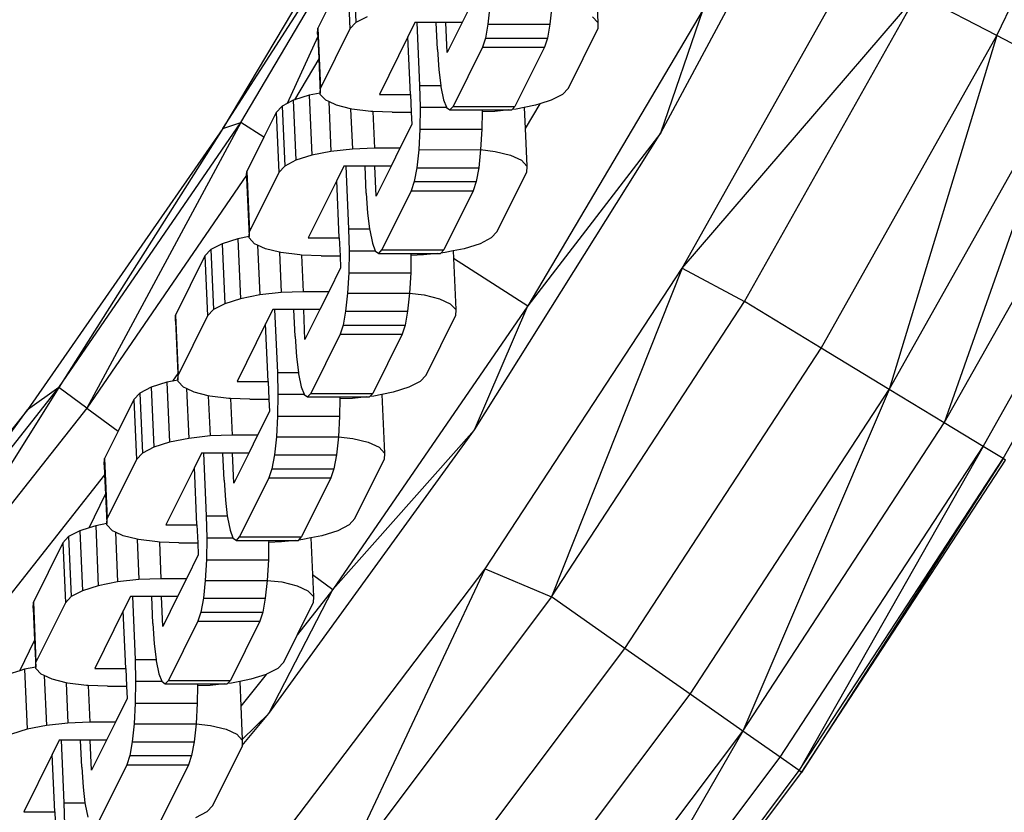
# Model space of a CAD drawing. Units: millimetres. Extents: x -5503 to 5502, y -7675 to 7677.
# Drawn here: x 1846 to 1924, y -261 to -198 of the extents above; entities that cross this region are included whole.
import ezdxf

# ---------------------------------------------------------------- set-up
doc = ezdxf.new("R2010")
doc.units = ezdxf.units.MM

msp = doc.modelspace()

# ---------------------------------------------------------------- linework, layer by layer
for p, q in [((1923.75, -199.293), (1936.105, -173.48)), ((1896.917, -207.062), (1910.133, -182.422)), ((1861.984, -206.705), (1876.481, -184.155)), ((1863.406, -206.232), (1876.481, -184.155)), ((1898.64, -217.863), (1912.695, -192.865)), ((1871.903, -193.967), (1869.561, -198.691)), ((1871.903, -193.967), (1872.115, -198.758)), ((1872.378, -193.467), (1872.59, -198.258)), ((1868.475, -195.765), (1861.984, -206.705)), ((1898.64, -217.863), (1917.404, -195.994)), ((1903.602, -220.523), (1917.404, -195.994)), ((1923.75, -199.293), (1917.404, -195.994)), ((1881.783, -196.825), (1881.074, -198.257)), ((1883.282, -196.958), (1883.129, -198.386)), ((1900.312, -197.213), (1886.311, -220.853)), ((1888.227, -196.958), (1888.074, -198.386)), ((1891.859, -196.998), (1891.914, -198.258)), ((1896.917, -207.062), (1900.312, -197.213)), ((1873.488, -197.792), (1872.59, -198.258)), ((1891.479, -197.792), (1891.914, -198.258)), ((1869.54, -199.191), (1869.561, -198.691)), ((1869.561, -198.691), (1869.773, -203.481)), ((1872.115, -198.758), (1869.773, -203.481)), ((1872.59, -198.258), (1872.115, -198.758)), ((1877.308, -198.257), (1876.739, -199.404)), ((1877.461, -198.257), (1877.308, -198.257)), ((1877.461, -198.257), (1877.683, -203.27)), ((1879.007, -198.257), (1877.461, -198.257)), ((1879.102, -200.407), (1879.007, -198.257)), ((1879.78, -198.257), (1879.007, -198.257)), ((1879.886, -200.652), (1879.78, -198.257)), ((1881.074, -198.257), (1879.78, -198.257)), ((1881.074, -198.257), (1879.886, -200.652)), ((1883.129, -198.386), (1882.927, -199.498)), ((1883.129, -198.386), (1888.074, -198.386)), ((1888.074, -198.386), (1887.872, -199.498)), ((1889.552, -203.481), (1891.894, -198.758)), ((1891.914, -198.258), (1891.894, -198.758)), ((1869.548, -199.366), (1867.115, -204.703)), ((1869.54, -199.191), (1869.548, -199.366)), ((1869.548, -199.366), (1869.627, -201.157)), ((1876.739, -199.404), (1874.469, -203.982)), ((1876.942, -203.982), (1876.739, -199.404)), ((1882.927, -199.498), (1882.688, -200.218)), ((1882.927, -199.498), (1887.872, -199.498)), ((1887.872, -199.498), (1887.633, -200.218)), ((1909.716, -224.234), (1923.75, -199.293)), ((1923.75, -199.293), (1915.143, -227.529)), ((1929.383, -202.223), (1923.75, -199.293)), ((1882.688, -200.218), (1880.347, -204.942)), ((1882.688, -200.218), (1887.633, -200.218)), ((1887.633, -200.218), (1885.291, -204.942)), ((1879.102, -200.407), (1879.209, -202.015)), ((1869.627, -201.157), (1867.693, -204.422)), ((1869.627, -201.157), (1869.748, -203.874)), ((1879.209, -202.015), (1879.36, -203.27)), ((1915.143, -227.529), (1929.383, -202.223)), ((1929.383, -202.223), (1919.543, -230.201)), ((1869.748, -203.874), (1869.773, -203.481)), ((1877.683, -203.27), (1877.725, -205.009)), ((1877.683, -203.27), (1879.36, -203.27)), ((1879.36, -203.27), (1879.374, -203.382)), ((1879.374, -203.382), (1879.585, -204.414)), ((1889.552, -203.481), (1889.077, -203.982)), ((1868.858, -204.052), (1867.693, -204.422)), ((1869.748, -203.874), (1868.858, -204.052)), ((1868.858, -204.052), (1869.07, -208.843)), ((1869.752, -203.982), (1869.748, -203.874)), ((1870.188, -204.448), (1869.752, -203.982)), ((1874.469, -203.982), (1876.942, -203.982)), ((1876.942, -203.982), (1877.005, -205.414)), ((1889.077, -203.982), (1888.179, -204.448)), ((1866.701, -204.918), (1866.225, -205.418)), ((1867.115, -204.703), (1866.701, -204.918)), ((1866.701, -204.918), (1866.913, -209.709)), ((1867.599, -204.452), (1867.115, -204.703)), ((1867.693, -204.422), (1867.599, -204.452)), ((1867.599, -204.452), (1867.811, -209.243)), ((1870.429, -204.559), (1870.188, -204.448)), ((1870.429, -204.559), (1870.605, -208.536)), ((1871.051, -204.848), (1870.429, -204.559)), ((1872.168, -205.127), (1871.051, -204.848)), ((1877.725, -205.009), (1877.698, -206.762)), ((1877.725, -205.009), (1879.817, -205.009)), ((1879.585, -204.414), (1879.817, -205.009)), ((1879.817, -205.009), (1879.829, -205.042)), ((1879.829, -205.042), (1880.089, -205.222)), ((1880.089, -205.222), (1880.347, -204.942)), ((1880.347, -204.942), (1885.291, -204.942)), ((1885.062, -205.192), (1885.291, -204.942)), ((1886.03, -205.026), (1885.385, -205.155)), ((1886.919, -204.848), (1886.03, -205.026)), ((1886.03, -205.026), (1886.105, -206.713)), ((1887.277, -204.734), (1886.105, -206.713)), ((1887.277, -204.734), (1886.919, -204.848)), ((1888.179, -204.448), (1887.277, -204.734)), ((1919.543, -230.201), (1933.95, -204.597)), ((1866.225, -205.418), (1865.241, -207.404)), ((1866.225, -205.418), (1866.437, -210.209)), ((1872.168, -205.127), (1872.311, -208.343)), ((1872.281, -205.155), (1872.168, -205.127)), ((1873.795, -205.348), (1872.281, -205.155)), ((1873.942, -205.354), (1873.795, -205.348)), ((1873.942, -205.354), (1874.071, -208.277)), ((1875.49, -205.414), (1873.942, -205.354)), ((1875.49, -205.414), (1877.005, -205.414)), ((1877.005, -205.414), (1877.048, -206.378)), ((1880.089, -205.222), (1882.666, -205.222)), ((1882.664, -205.386), (1882.643, -206.762)), ((1882.666, -205.222), (1882.664, -205.386)), ((1883.679, -205.348), (1882.664, -205.386)), ((1882.666, -205.222), (1884.796, -205.222)), ((1884.796, -205.222), (1883.679, -205.348)), ((1884.796, -205.222), (1885.034, -205.222)), ((1885.034, -205.222), (1885.062, -205.192)), ((1885.385, -205.155), (1885.062, -205.192)), ((1848.885, -227.387), (1863.406, -206.232)), ((1863.406, -206.232), (1851.114, -229.029)), ((1861.984, -206.705), (1863.406, -206.232)), ((1865.241, -207.404), (1863.406, -206.232)), ((1877.048, -206.378), (1876.106, -208.277)), ((1922.64, -232.08), (1937.165, -206.269)), ((1861.984, -206.705), (1846.392, -229.164)), ((1861.984, -206.705), (1848.885, -227.387)), ((1865.241, -207.404), (1863.884, -210.142)), ((1877.698, -206.762), (1877.605, -208.409)), ((1877.698, -206.762), (1882.643, -206.762)), ((1882.065, -230.751), (1896.917, -207.062)), ((1882.643, -206.762), (1882.551, -208.388)), ((1886.105, -206.713), (1886.237, -209.709)), ((1896.917, -207.062), (1886.311, -220.853)), ((1924.239, -233.051), (1938.824, -207.131)), ((1869.07, -208.843), (1867.811, -209.243)), ((1870.605, -208.536), (1869.07, -208.843)), ((1872.311, -208.343), (1870.605, -208.536)), ((1874.071, -208.277), (1872.311, -208.343)), ((1876.106, -208.277), (1874.071, -208.277)), ((1876.106, -208.277), (1875.397, -209.708)), ((1877.605, -208.409), (1877.452, -209.837)), ((1877.605, -208.409), (1882.551, -208.388)), ((1882.551, -208.388), (1882.397, -209.837)), ((1882.551, -208.388), (1883.709, -208.536)), ((1883.709, -208.536), (1884.939, -208.843)), ((1884.939, -208.843), (1885.801, -209.243)), ((1866.913, -209.709), (1866.437, -210.209)), ((1867.811, -209.243), (1866.913, -209.709)), ((1871.631, -209.708), (1871.062, -210.855)), ((1871.784, -209.708), (1871.631, -209.708)), ((1871.784, -209.708), (1872.006, -214.721)), ((1873.33, -209.708), (1871.784, -209.708)), ((1873.425, -211.858), (1873.33, -209.708)), ((1874.103, -209.708), (1873.33, -209.708)), ((1874.209, -212.103), (1874.103, -209.708)), ((1875.397, -209.708), (1874.103, -209.708)), ((1875.397, -209.708), (1874.209, -212.103)), ((1885.801, -209.243), (1886.237, -209.709)), ((1886.237, -209.709), (1886.217, -210.209)), ((1863.871, -210.443), (1851.114, -229.029)), ((1863.863, -210.642), (1863.871, -210.443)), ((1863.871, -210.443), (1863.884, -210.142)), ((1863.884, -210.142), (1864.096, -214.933)), ((1866.437, -210.209), (1864.096, -214.933)), ((1877.452, -209.837), (1877.25, -210.949)), ((1877.452, -209.837), (1882.397, -209.837)), ((1882.397, -209.837), (1882.194, -210.949)), ((1883.875, -214.933), (1886.217, -210.209)), ((1863.863, -210.642), (1864.07, -215.325)), ((1871.062, -210.855), (1868.792, -215.434)), ((1871.265, -215.434), (1871.062, -210.855)), ((1877.25, -210.949), (1877.011, -211.67)), ((1877.25, -210.949), (1882.194, -210.949)), ((1882.194, -210.949), (1881.956, -211.67)), ((1873.425, -211.858), (1873.532, -213.466)), ((1877.011, -211.67), (1874.67, -216.393)), ((1877.011, -211.67), (1881.956, -211.67)), ((1881.956, -211.67), (1879.614, -216.393)), ((1873.532, -213.466), (1873.683, -214.721)), ((1864.07, -215.325), (1864.096, -214.933)), ((1872.006, -214.721), (1872.047, -216.461)), ((1872.006, -214.721), (1873.683, -214.721)), ((1873.683, -214.721), (1873.697, -214.833)), ((1873.697, -214.833), (1873.908, -215.865)), ((1883.875, -214.933), (1883.4, -215.433)), ((1861.922, -215.904), (1861.024, -216.37)), ((1863.181, -215.503), (1861.922, -215.904)), ((1861.922, -215.904), (1862.134, -220.694)), ((1864.07, -215.325), (1863.181, -215.503)), ((1863.181, -215.503), (1863.393, -220.294)), ((1864.075, -215.433), (1864.07, -215.325)), ((1864.511, -215.899), (1864.075, -215.433)), ((1864.752, -216.011), (1864.511, -215.899)), ((1864.752, -216.011), (1864.928, -219.987)), ((1865.373, -216.299), (1864.752, -216.011)), ((1868.792, -215.434), (1871.265, -215.434)), ((1871.265, -215.434), (1871.328, -216.865)), ((1873.908, -215.865), (1874.14, -216.461)), ((1882.502, -215.899), (1881.242, -216.299)), ((1883.4, -215.433), (1882.502, -215.899)), ((1860.548, -216.87), (1858.206, -221.593)), ((1861.024, -216.37), (1860.548, -216.87)), ((1860.548, -216.87), (1860.76, -221.66)), ((1861.024, -216.37), (1861.236, -221.16)), ((1866.491, -216.578), (1865.373, -216.299)), ((1866.491, -216.578), (1866.633, -219.794)), ((1866.604, -216.606), (1866.491, -216.578)), ((1868.118, -216.799), (1866.604, -216.606)), ((1868.264, -216.805), (1868.118, -216.799)), ((1868.264, -216.805), (1868.394, -219.728)), ((1869.813, -216.865), (1868.264, -216.805)), ((1869.813, -216.865), (1871.328, -216.865)), ((1871.328, -216.865), (1871.371, -217.829)), ((1872.047, -216.461), (1872.021, -218.214)), ((1872.047, -216.461), (1874.14, -216.461)), ((1874.14, -216.461), (1874.152, -216.493)), ((1874.152, -216.493), (1874.412, -216.673)), ((1874.412, -216.673), (1874.67, -216.393)), ((1874.412, -216.673), (1876.989, -216.673)), ((1874.67, -216.393), (1879.614, -216.393)), ((1876.987, -216.837), (1876.966, -218.214)), ((1876.989, -216.673), (1876.987, -216.837)), ((1878.002, -216.799), (1876.987, -216.837)), ((1876.989, -216.673), (1879.118, -216.673)), ((1879.118, -216.673), (1878.002, -216.799)), ((1879.118, -216.673), (1879.357, -216.673)), ((1879.357, -216.673), (1879.384, -216.643)), ((1879.384, -216.643), (1879.614, -216.393)), ((1879.708, -216.606), (1879.384, -216.643)), ((1880.353, -216.477), (1879.708, -216.606)), ((1881.242, -216.299), (1880.353, -216.477)), ((1880.353, -216.477), (1880.379, -217.067)), ((1880.379, -217.067), (1886.311, -220.853)), ((1880.379, -217.067), (1880.56, -221.16)), ((1871.371, -217.829), (1870.429, -219.728)), ((1872.021, -218.214), (1871.928, -219.86)), ((1872.021, -218.214), (1876.966, -218.214)), ((1876.966, -218.214), (1876.874, -219.839)), ((1882.912, -241.845), (1898.64, -217.863)), ((1898.64, -217.863), (1888.209, -244.085)), ((1898.64, -217.863), (1903.602, -220.523)), ((1864.928, -219.987), (1863.393, -220.294)), ((1866.633, -219.794), (1864.928, -219.987)), ((1868.394, -219.728), (1866.633, -219.794)), ((1870.429, -219.728), (1868.394, -219.728)), ((1870.429, -219.728), (1869.719, -221.159)), ((1871.928, -219.86), (1871.775, -221.288)), ((1871.928, -219.86), (1876.874, -219.839)), ((1876.874, -219.839), (1876.72, -221.288)), ((1876.874, -219.839), (1878.032, -219.987)), ((1878.032, -219.987), (1879.262, -220.294)), ((1862.134, -220.694), (1861.236, -221.16)), ((1863.393, -220.294), (1862.134, -220.694)), ((1879.262, -220.294), (1880.124, -220.694)), ((1880.124, -220.694), (1880.56, -221.16)), ((1888.209, -244.085), (1903.602, -220.523)), ((1909.716, -224.234), (1903.602, -220.523)), ((1861.236, -221.16), (1860.76, -221.66)), ((1865.954, -221.159), (1865.385, -222.307)), ((1866.107, -221.159), (1865.954, -221.159)), ((1866.107, -221.159), (1866.329, -226.172)), ((1867.653, -221.159), (1866.107, -221.159)), ((1867.748, -223.309), (1867.653, -221.159)), ((1868.426, -221.159), (1867.653, -221.159)), ((1868.532, -223.555), (1868.426, -221.159)), ((1869.719, -221.159), (1868.426, -221.159)), ((1869.719, -221.159), (1868.532, -223.555)), ((1886.311, -220.853), (1870.762, -243.505)), ((1871.775, -221.288), (1871.572, -222.4)), ((1871.775, -221.288), (1876.72, -221.288)), ((1876.72, -221.288), (1876.517, -222.4)), ((1880.56, -221.16), (1880.54, -221.66)), ((1882.065, -230.751), (1886.311, -220.853)), ((1858.186, -222.094), (1858.206, -221.593)), ((1858.186, -222.094), (1858.371, -226.263)), ((1858.206, -221.593), (1858.418, -226.384)), ((1860.76, -221.66), (1858.418, -226.384)), ((1865.385, -222.307), (1863.115, -226.885)), ((1865.587, -226.885), (1865.385, -222.307)), ((1878.198, -226.384), (1880.54, -221.66)), ((1871.334, -223.121), (1868.992, -227.845)), ((1871.572, -222.4), (1871.334, -223.121)), ((1871.334, -223.121), (1876.279, -223.121)), ((1871.572, -222.4), (1876.517, -222.4)), ((1876.279, -223.121), (1873.937, -227.845)), ((1876.517, -222.4), (1876.279, -223.121)), ((1867.748, -223.309), (1867.855, -224.918)), ((1894.064, -248.193), (1909.716, -224.234)), ((1915.143, -227.529), (1909.716, -224.234)), ((1867.855, -224.918), (1868.006, -226.172)), ((1858.371, -226.263), (1857.958, -226.864)), ((1858.371, -226.263), (1858.393, -226.777)), ((1866.329, -226.172), (1866.37, -227.912)), ((1866.329, -226.172), (1868.006, -226.172)), ((1868.006, -226.172), (1868.02, -226.284)), ((1868.02, -226.284), (1868.231, -227.317)), ((1857.504, -226.955), (1856.244, -227.355)), ((1857.958, -226.864), (1857.504, -226.955)), ((1857.504, -226.955), (1857.716, -231.745)), ((1858.393, -226.777), (1857.958, -226.864)), ((1858.393, -226.777), (1858.418, -226.384)), ((1858.398, -226.884), (1858.393, -226.777)), ((1858.834, -227.35), (1858.398, -226.884)), ((1863.115, -226.885), (1865.587, -226.885)), ((1865.587, -226.885), (1865.651, -228.317)), ((1877.722, -226.884), (1876.824, -227.35)), ((1878.198, -226.384), (1877.722, -226.884)), ((1832.983, -247.525), (1848.885, -227.387)), ((1848.885, -227.387), (1835.097, -249.312)), ((1848.885, -227.387), (1846.392, -229.164)), ((1851.114, -229.029), (1848.885, -227.387)), ((1855.347, -227.821), (1854.871, -228.321)), ((1856.244, -227.355), (1855.347, -227.821)), ((1855.347, -227.821), (1855.559, -232.612)), ((1856.244, -227.355), (1856.457, -232.146)), ((1859.075, -227.462), (1858.834, -227.35)), ((1859.075, -227.462), (1859.251, -231.438)), ((1859.696, -227.751), (1859.075, -227.462)), ((1860.814, -228.03), (1859.696, -227.751)), ((1868.231, -227.317), (1868.462, -227.912)), ((1868.735, -228.124), (1868.992, -227.845)), ((1868.992, -227.845), (1873.937, -227.845)), ((1873.707, -228.094), (1873.937, -227.845)), ((1875.565, -227.751), (1874.676, -227.929)), ((1876.824, -227.35), (1875.565, -227.751)), ((1899.262, -251.839), (1915.143, -227.529)), ((1915.143, -227.529), (1903.476, -254.795)), ((1919.543, -230.201), (1915.143, -227.529)), ((1854.871, -228.321), (1853.609, -230.868)), ((1854.871, -228.321), (1855.083, -233.112)), ((1860.814, -228.03), (1860.956, -231.245)), ((1860.927, -228.058), (1860.814, -228.03)), ((1862.441, -228.251), (1860.927, -228.058)), ((1862.587, -228.256), (1862.441, -228.251)), ((1862.587, -228.256), (1862.717, -231.179)), ((1864.136, -228.317), (1862.587, -228.256)), ((1864.136, -228.317), (1865.651, -228.317)), ((1865.651, -228.317), (1865.693, -229.28)), ((1866.37, -227.912), (1866.344, -229.665)), ((1866.37, -227.912), (1868.462, -227.912)), ((1868.462, -227.912), (1868.475, -227.944)), ((1868.475, -227.944), (1868.735, -228.124)), ((1868.735, -228.124), (1871.312, -228.124)), ((1871.309, -228.289), (1871.288, -229.665)), ((1871.312, -228.124), (1871.309, -228.289)), ((1872.325, -228.251), (1871.309, -228.289)), ((1871.312, -228.124), (1873.441, -228.124)), ((1873.441, -228.124), (1872.325, -228.251)), ((1873.441, -228.124), (1873.679, -228.124)), ((1873.679, -228.124), (1873.707, -228.094)), ((1874.03, -228.058), (1873.707, -228.094)), ((1874.676, -227.929), (1874.03, -228.058)), ((1874.676, -227.929), (1874.883, -232.612)), ((1846.392, -229.164), (1829.237, -250.452)), ((1832.983, -247.525), (1846.392, -229.164)), ((1851.114, -229.029), (1835.097, -249.312)), ((1851.114, -229.029), (1853.609, -230.868)), ((1865.693, -229.28), (1864.752, -231.179)), ((1866.344, -229.665), (1866.251, -231.312)), ((1866.344, -229.665), (1871.288, -229.665)), ((1871.288, -229.665), (1871.195, -231.312)), ((1903.476, -254.795), (1919.543, -230.201)), ((1922.64, -232.08), (1919.543, -230.201)), ((1853.609, -230.868), (1852.529, -233.045)), ((1865.644, -253.382), (1882.065, -230.751)), ((1882.065, -230.751), (1870.762, -243.505)), ((1857.716, -231.745), (1856.457, -232.146)), ((1859.251, -231.438), (1857.716, -231.745)), ((1860.956, -231.245), (1859.251, -231.438)), ((1862.717, -231.179), (1860.956, -231.245)), ((1864.752, -231.179), (1862.717, -231.179)), ((1864.752, -231.179), (1864.042, -232.611)), ((1866.251, -231.312), (1866.098, -232.74)), ((1866.251, -231.312), (1871.195, -231.312)), ((1871.195, -231.312), (1871.043, -232.74)), ((1871.195, -231.312), (1872.354, -231.438)), ((1872.354, -231.438), (1873.585, -231.745)), ((1873.585, -231.745), (1874.447, -232.146)), ((1856.457, -232.146), (1855.559, -232.612)), ((1874.447, -232.146), (1874.883, -232.612)), ((1906.442, -256.876), (1922.64, -232.08)), ((1922.64, -232.08), (1907.973, -257.95)), ((1924.239, -233.051), (1922.64, -232.08)), ((1852.509, -233.545), (1852.529, -233.045)), ((1852.529, -233.045), (1852.741, -237.835)), ((1855.083, -233.112), (1852.741, -237.835)), ((1855.559, -232.612), (1855.083, -233.112)), ((1860.276, -232.611), (1859.708, -233.758)), ((1860.43, -232.611), (1860.276, -232.611)), ((1860.43, -232.611), (1860.652, -237.624)), ((1861.976, -232.611), (1860.43, -232.611)), ((1862.071, -234.761), (1861.976, -232.611)), ((1862.749, -232.611), (1861.976, -232.611)), ((1862.855, -235.006), (1862.749, -232.611)), ((1864.042, -232.611), (1862.749, -232.611)), ((1864.042, -232.611), (1862.855, -235.006)), ((1866.098, -232.74), (1865.895, -233.852)), ((1866.098, -232.74), (1871.043, -232.74)), ((1871.043, -232.74), (1870.84, -233.852)), ((1872.521, -237.835), (1874.863, -233.112)), ((1874.883, -232.612), (1874.863, -233.112)), ((1907.973, -257.95), (1924.239, -233.051)), ((1924.239, -233.051), (1908.166, -258.086)), ((1908.166, -258.086), (1924.441, -233.174)), ((1924.441, -233.174), (1924.239, -233.051)), ((1852.509, -233.545), (1852.544, -234.346)), ((1859.708, -233.758), (1857.438, -238.336)), ((1859.91, -238.336), (1859.708, -233.758)), ((1865.895, -233.852), (1865.657, -234.572)), ((1865.895, -233.852), (1870.84, -233.852)), ((1870.84, -233.852), (1870.602, -234.572)), ((1852.544, -234.346), (1838.473, -252.166)), ((1852.544, -234.346), (1852.613, -235.893)), ((1862.071, -234.761), (1862.178, -236.369)), ((1865.657, -234.572), (1863.315, -239.296)), ((1865.657, -234.572), (1870.602, -234.572)), ((1870.602, -234.572), (1868.26, -239.296)), ((1851.314, -238.569), (1852.613, -235.893)), ((1852.613, -235.893), (1852.716, -238.228)), ((1862.178, -236.369), (1862.329, -237.624)), ((1852.716, -238.228), (1852.741, -237.835)), ((1860.652, -237.624), (1860.693, -239.363)), ((1860.652, -237.624), (1862.329, -237.624)), ((1862.329, -237.624), (1862.342, -237.736)), ((1862.342, -237.736), (1862.554, -238.768)), ((1872.521, -237.835), (1872.045, -238.336)), ((1850.567, -238.806), (1849.669, -239.272)), ((1851.314, -238.569), (1850.567, -238.806)), ((1850.567, -238.806), (1850.779, -243.597)), ((1851.827, -238.406), (1851.314, -238.569)), ((1852.716, -238.228), (1851.827, -238.406)), ((1851.827, -238.406), (1852.039, -243.197)), ((1852.721, -238.336), (1852.716, -238.228)), ((1853.157, -238.802), (1852.721, -238.336)), ((1853.397, -238.913), (1853.157, -238.802)), ((1857.438, -238.336), (1859.91, -238.336)), ((1859.91, -238.336), (1859.974, -239.768)), ((1862.554, -238.768), (1862.785, -239.363)), ((1871.147, -238.802), (1869.888, -239.202)), ((1872.045, -238.336), (1871.147, -238.802)), ((1849.669, -239.272), (1849.194, -239.772)), ((1849.669, -239.272), (1849.881, -244.063)), ((1853.397, -238.913), (1853.573, -242.89)), ((1854.019, -239.202), (1853.397, -238.913)), ((1855.137, -239.481), (1854.019, -239.202)), ((1855.137, -239.481), (1855.279, -242.697)), ((1855.249, -239.509), (1855.137, -239.481)), ((1856.764, -239.702), (1855.249, -239.509)), ((1860.693, -239.363), (1860.666, -241.116)), ((1860.693, -239.363), (1862.785, -239.363)), ((1862.785, -239.363), (1862.798, -239.396)), ((1862.798, -239.396), (1863.058, -239.576)), ((1863.058, -239.576), (1863.315, -239.296)), ((1863.058, -239.576), (1865.635, -239.576)), ((1863.315, -239.296), (1868.26, -239.296)), ((1865.635, -239.576), (1865.632, -239.74)), ((1865.635, -239.576), (1867.764, -239.576)), ((1867.764, -239.576), (1866.648, -239.702)), ((1867.764, -239.576), (1868.002, -239.576)), ((1868.002, -239.576), (1868.03, -239.546)), ((1868.03, -239.546), (1868.26, -239.296)), ((1868.353, -239.509), (1868.03, -239.546)), ((1868.999, -239.38), (1868.353, -239.509)), ((1869.888, -239.202), (1868.999, -239.38)), ((1868.999, -239.38), (1869.128, -242.301)), ((1849.194, -239.772), (1846.852, -244.496)), ((1849.194, -239.772), (1849.406, -244.563)), ((1856.91, -239.708), (1856.764, -239.702)), ((1856.91, -239.708), (1857.04, -242.631)), ((1858.459, -239.768), (1856.91, -239.708)), ((1858.459, -239.768), (1859.974, -239.768)), ((1859.974, -239.768), (1860.016, -240.732)), ((1865.632, -239.74), (1865.611, -241.116)), ((1866.648, -239.702), (1865.632, -239.74)), ((1860.016, -240.732), (1859.075, -242.631)), ((1860.666, -241.116), (1860.573, -242.763)), ((1860.666, -241.116), (1865.611, -241.116)), ((1865.611, -241.116), (1865.518, -242.763)), ((1865.584, -264.696), (1882.912, -241.845)), ((1871.292, -266.579), (1882.912, -241.845)), ((1882.912, -241.845), (1888.209, -244.085)), ((1855.279, -242.697), (1853.573, -242.89)), ((1857.04, -242.631), (1855.279, -242.697)), ((1859.075, -242.631), (1857.04, -242.631)), ((1859.075, -242.631), (1858.365, -244.062)), ((1860.573, -242.763), (1860.421, -244.191)), ((1860.573, -242.763), (1865.518, -242.763)), ((1865.518, -242.763), (1865.365, -244.191)), ((1865.518, -242.763), (1866.677, -242.89)), ((1869.128, -242.301), (1870.762, -243.505)), ((1869.128, -242.301), (1869.206, -244.063)), ((1852.039, -243.197), (1850.779, -243.597)), ((1853.573, -242.89), (1852.039, -243.197)), ((1865.644, -253.382), (1870.762, -243.505)), ((1866.677, -242.89), (1867.908, -243.197)), ((1867.908, -243.197), (1868.77, -243.597)), ((1870.762, -243.505), (1867.935, -247.085)), ((1849.881, -244.063), (1849.406, -244.563)), ((1850.779, -243.597), (1849.881, -244.063)), ((1854.599, -244.062), (1854.03, -245.209)), ((1854.753, -244.062), (1854.599, -244.062)), ((1854.753, -244.062), (1854.975, -249.075)), ((1856.299, -244.062), (1854.753, -244.062)), ((1856.394, -246.212), (1856.299, -244.062)), ((1857.072, -244.062), (1856.299, -244.062)), ((1857.178, -246.457), (1857.072, -244.062)), ((1858.365, -244.062), (1857.072, -244.062)), ((1858.365, -244.062), (1857.178, -246.457)), ((1860.421, -244.191), (1860.218, -245.303)), ((1860.421, -244.191), (1865.365, -244.191)), ((1865.365, -244.191), (1865.163, -245.303)), ((1868.77, -243.597), (1869.206, -244.063)), ((1869.206, -244.063), (1869.185, -244.563)), ((1888.209, -244.085), (1871.292, -266.579)), ((1894.064, -248.193), (1888.209, -244.085)), ((1846.832, -244.996), (1846.852, -244.496)), ((1846.832, -244.996), (1846.946, -247.568)), ((1846.852, -244.496), (1847.064, -249.287)), ((1849.406, -244.563), (1847.064, -249.287)), ((1867.935, -247.085), (1869.185, -244.563)), ((1854.03, -245.209), (1851.761, -249.788)), ((1854.233, -249.788), (1854.03, -245.209)), ((1860.218, -245.303), (1859.98, -246.024)), ((1860.218, -245.303), (1865.163, -245.303)), ((1865.163, -245.303), (1864.925, -246.024)), ((1856.394, -246.212), (1856.501, -247.82)), ((1859.98, -246.024), (1857.638, -250.747)), ((1859.98, -246.024), (1864.925, -246.024)), ((1864.925, -246.024), (1862.583, -250.747)), ((1866.844, -249.287), (1867.935, -247.085)), ((1845.777, -249.976), (1846.946, -247.568)), ((1846.946, -247.568), (1847.039, -249.679)), ((1856.501, -247.82), (1856.652, -249.075)), ((1876.863, -271.064), (1894.064, -248.193)), ((1899.262, -251.839), (1894.064, -248.193)), ((1854.975, -249.075), (1855.016, -250.815)), ((1854.975, -249.075), (1856.652, -249.075)), ((1856.652, -249.075), (1856.665, -249.187)), ((1846.149, -249.857), (1845.777, -249.976)), ((1847.039, -249.679), (1846.149, -249.857)), ((1846.149, -249.857), (1846.362, -254.648)), ((1847.039, -249.679), (1847.064, -249.287)), ((1847.044, -249.787), (1847.039, -249.679)), ((1847.48, -250.253), (1847.044, -249.787)), ((1851.761, -249.788), (1854.233, -249.788)), ((1854.233, -249.788), (1854.296, -251.219)), ((1856.665, -249.187), (1856.877, -250.219)), ((1866.368, -249.787), (1865.47, -250.253)), ((1866.844, -249.287), (1866.368, -249.787)), ((1845.777, -249.976), (1844.89, -250.258)), ((1847.72, -250.365), (1847.48, -250.253)), ((1847.72, -250.365), (1847.896, -254.341)), ((1848.342, -250.653), (1847.72, -250.365)), ((1849.46, -250.932), (1848.342, -250.653)), ((1856.877, -250.219), (1857.108, -250.815)), ((1864.211, -250.653), (1863.321, -250.831)), ((1865.421, -250.269), (1863.409, -252.816)), ((1865.421, -250.269), (1864.211, -250.653)), ((1865.47, -250.253), (1865.421, -250.269)), ((1849.46, -250.932), (1849.602, -254.148)), ((1849.572, -250.96), (1849.46, -250.932)), ((1851.087, -251.153), (1849.572, -250.96)), ((1851.233, -251.159), (1851.087, -251.153)), ((1851.233, -251.159), (1851.362, -254.082)), ((1852.782, -251.219), (1851.233, -251.159)), ((1852.782, -251.219), (1854.296, -251.219)), ((1854.296, -251.219), (1854.339, -252.183)), ((1855.016, -250.815), (1854.989, -252.568)), ((1855.016, -250.815), (1857.108, -250.815)), ((1857.108, -250.815), (1857.121, -250.847)), ((1857.121, -250.847), (1857.38, -251.027)), ((1857.38, -251.027), (1857.638, -250.747)), ((1857.38, -251.027), (1859.958, -251.027)), ((1857.638, -250.747), (1862.583, -250.747)), ((1859.955, -251.191), (1859.934, -252.568)), ((1859.958, -251.027), (1859.955, -251.191)), ((1860.97, -251.153), (1859.955, -251.191)), ((1859.958, -251.027), (1862.087, -251.027)), ((1862.087, -251.027), (1860.97, -251.153)), ((1862.087, -251.027), (1862.325, -251.027)), ((1862.325, -251.027), (1862.353, -250.997)), ((1862.353, -250.997), (1862.583, -250.747)), ((1862.676, -250.96), (1862.353, -250.997)), ((1863.321, -250.831), (1862.676, -250.96)), ((1863.321, -250.831), (1863.409, -252.816)), ((1854.339, -252.183), (1853.398, -254.082)), ((1881.809, -275.046), (1899.262, -251.839)), ((1903.476, -254.795), (1899.262, -251.839)), ((1854.989, -252.568), (1854.896, -254.214)), ((1854.989, -252.568), (1859.934, -252.568)), ((1859.934, -252.568), (1859.841, -254.214)), ((1863.409, -252.816), (1863.526, -255.46)), ((1863.511, -255.938), (1865.644, -253.382)), ((1865.644, -253.382), (1863.526, -255.46)), ((1847.896, -254.341), (1846.362, -254.648)), ((1849.602, -254.148), (1847.896, -254.341)), ((1851.362, -254.082), (1849.602, -254.148)), ((1853.398, -254.082), (1851.362, -254.082)), ((1853.398, -254.082), (1852.688, -255.513)), ((1854.896, -254.214), (1854.743, -255.642)), ((1854.896, -254.214), (1859.841, -254.214)), ((1859.841, -254.214), (1859.688, -255.642)), ((1859.841, -254.214), (1861, -254.341)), ((1861, -254.341), (1862.23, -254.648)), ((1846.362, -254.648), (1845.102, -255.048)), ((1862.23, -254.648), (1863.093, -255.048)), ((1863.093, -255.048), (1863.529, -255.514)), ((1885.818, -278.275), (1903.476, -254.795)), ((1903.476, -254.795), (1888.64, -280.547)), ((1906.442, -256.876), (1903.476, -254.795)), ((1848.922, -255.513), (1848.353, -256.661)), ((1849.076, -255.513), (1848.922, -255.513)), ((1849.076, -255.513), (1849.297, -260.526)), ((1850.622, -255.513), (1849.076, -255.513)), ((1850.717, -257.663), (1850.622, -255.513)), ((1851.395, -255.513), (1850.622, -255.513)), ((1851.501, -257.909), (1851.395, -255.513)), ((1852.688, -255.513), (1851.395, -255.513)), ((1852.688, -255.513), (1851.501, -257.909)), ((1854.743, -255.642), (1854.541, -256.754)), ((1854.743, -255.642), (1859.688, -255.642)), ((1859.688, -255.642), (1859.486, -256.754)), ((1861.166, -260.738), (1863.508, -256.014)), ((1863.511, -255.938), (1863.508, -256.014)), ((1863.529, -255.514), (1863.511, -255.938)), ((1863.526, -255.46), (1863.529, -255.514)), ((1848.353, -256.661), (1846.084, -261.239)), ((1848.556, -261.239), (1848.353, -256.661)), ((1854.541, -256.754), (1854.303, -257.475)), ((1854.541, -256.754), (1859.486, -256.754)), ((1859.486, -256.754), (1859.248, -257.475)), ((1888.64, -280.547), (1906.442, -256.876)), ((1907.973, -257.95), (1906.442, -256.876)), ((1850.717, -257.663), (1850.823, -259.272)), ((1854.303, -257.475), (1851.961, -262.199)), ((1854.303, -257.475), (1859.248, -257.475)), ((1859.248, -257.475), (1856.906, -262.199)), ((1890.097, -281.72), (1907.973, -257.95)), ((1890.281, -281.868), (1908.166, -258.086)), ((1908.166, -258.086), (1907.973, -257.95)), ((1850.823, -259.272), (1850.975, -260.526)), ((1849.297, -260.526), (1849.339, -262.266)), ((1849.297, -260.526), (1850.975, -260.526)), ((1850.975, -260.526), (1850.988, -260.638)), ((1850.988, -260.638), (1851.2, -261.671)), ((1861.166, -260.738), (1860.691, -261.238)), ((1846.084, -261.239), (1848.556, -261.239)), ((1848.556, -261.239), (1848.619, -262.671)), ((1860.691, -261.238), (1859.793, -261.704))]:
    msp.add_line(p, q)

doc.saveas('drawing.dxf')
